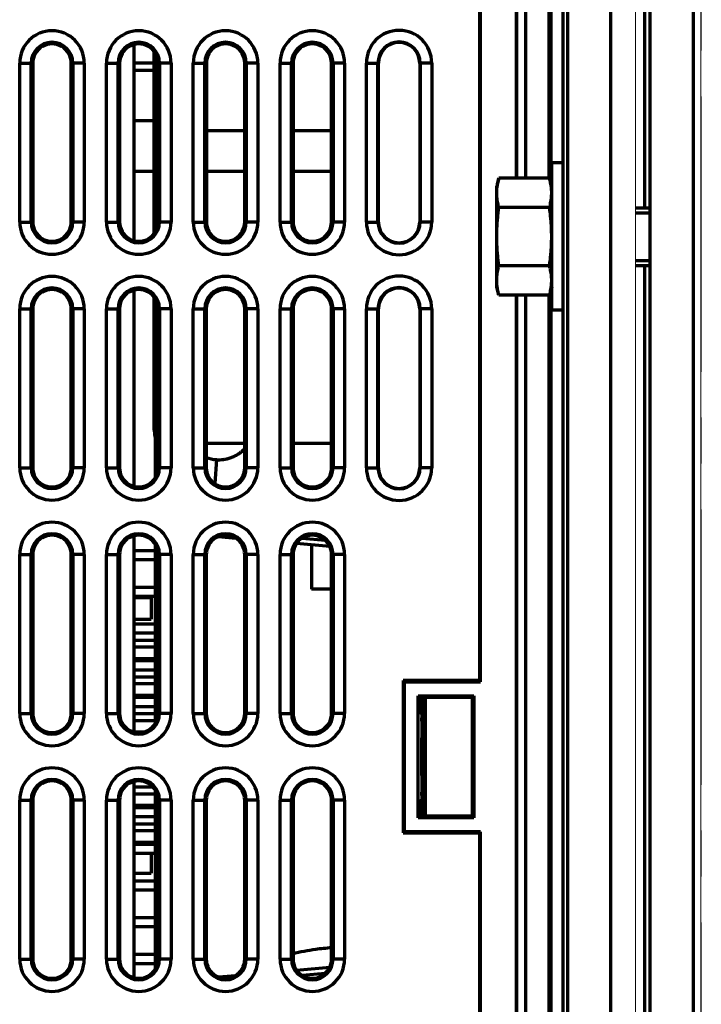
# Model space of a CAD drawing. Units: millimetres. Extents: x 2029 to 2271, y 941 to 1476.
# Drawn here: x 2101 to 2148, y 1270 to 1338 of the extents above; entities that cross this region are included whole.
import ezdxf

# ---------------------------------------------------------------- set-up
doc = ezdxf.new("R2010")
doc.units = ezdxf.units.MM
doc.linetypes.add('AXES2', pattern=[28.575, 19.05, -3.175, 3.175, -3.175])
for name, color, linetype, lineweight in [('alpha1', 255, 'Continuous', 18), ('alpha3', 253, 'Continuous', 70), ('axe1', 80, 'AXES2', 18)]:
    doc.layers.add(name, color=color, linetype=linetype, lineweight=lineweight)

msp = doc.modelspace()

# ---------------------------------------------------------------- linework, layer by layer
at = {"layer": 'alpha1'}
for p, q in [((2148.018, 1460.234), (2148.018, 978.734)), ((2143.518, 1432.234), (2143.518, 1085.234))]:
    msp.add_line(p, q, dxfattribs=at)
at = {"layer": 'alpha3'}
for p, q in [((2147.518, 1075.234), (2147.518, 1440.234)), ((2138.518, 1076.261), (2138.518, 1439.207)), ((2144.518, 1076.234), (2144.518, 1439.234)), ((2138.799, 1434.234), (2138.799, 1083.234)), ((2141.786, 1432.234), (2141.786, 1085.234)), ((2137.518, 1418.193), (2137.518, 1327.276)), ((2144.147, 1325.234), (2144.147, 1406.153)), ((2137.673, 1326.901), (2137.673, 1403.37)), ((2135.918, 1327.276), (2135.918, 1385.233)), ((2135.288, 1327.276), (2135.288, 1376.716)), ((2135.314, 1327.276), (2135.314, 1376.742)), ((2132.714, 1356.469), (2132.714, 1292.514)), ((2132.801, 1292.427), (2132.801, 1356.557)), ((2108.818, 1336.516), (2108.818, 1322.968)), ((2110.197, 1336.07), (2110.197, 1323.414)), ((2110.318, 1323.604), (2110.318, 1335.88)), ((2100.931, 1324.242), (2100.931, 1335.242)), ((2100.931, 1335.242), (2101.728, 1335.242)), ((2101.728, 1324.242), (2101.728, 1335.242)), ((2101.839, 1335.232), (2101.839, 1324.252)), ((2104.489, 1324.252), (2104.489, 1335.232)), ((2104.6, 1335.242), (2104.6, 1324.242)), ((2105.397, 1335.242), (2104.6, 1335.242)), ((2105.397, 1335.242), (2105.397, 1324.242)), ((2106.931, 1324.242), (2106.931, 1335.242)), ((2106.931, 1335.242), (2107.728, 1335.242)), ((2107.728, 1324.242), (2107.728, 1335.242)), ((2107.839, 1335.232), (2107.839, 1324.252)), ((2110.197, 1335.234), (2108.818, 1335.234)), ((2110.197, 1334.734), (2108.818, 1334.734)), ((2110.489, 1324.252), (2110.489, 1335.232)), ((2110.6, 1335.242), (2110.6, 1324.242)), ((2111.397, 1335.242), (2110.6, 1335.242)), ((2111.397, 1335.242), (2111.397, 1324.242)), ((2112.931, 1324.242), (2112.931, 1335.242)), ((2112.931, 1335.242), (2113.728, 1335.242)), ((2113.728, 1324.242), (2113.728, 1335.242)), ((2113.839, 1335.232), (2113.839, 1324.252)), ((2116.489, 1324.252), (2116.489, 1335.232)), ((2116.6, 1335.242), (2116.6, 1324.242)), ((2117.397, 1335.242), (2116.6, 1335.242)), ((2117.397, 1335.242), (2117.397, 1324.242)), ((2118.931, 1324.242), (2118.931, 1335.242)), ((2118.931, 1335.242), (2119.728, 1335.242)), ((2119.728, 1324.242), (2119.728, 1335.242)), ((2119.839, 1335.232), (2119.839, 1324.252)), ((2122.489, 1324.252), (2122.489, 1335.232)), ((2122.6, 1335.242), (2122.6, 1324.242)), ((2123.397, 1335.242), (2122.6, 1335.242)), ((2123.397, 1335.242), (2123.397, 1324.242)), ((2124.904, 1324.242), (2124.904, 1335.242)), ((2124.904, 1335.242), (2125.735, 1335.242)), ((2125.703, 1324.242), (2125.703, 1335.242)), ((2125.735, 1324.242), (2125.735, 1335.242)), ((2128.592, 1335.242), (2128.592, 1324.242)), ((2129.424, 1335.242), (2128.592, 1335.242)), ((2128.624, 1335.242), (2128.624, 1324.242)), ((2129.424, 1335.242), (2129.424, 1324.242)), ((2110.197, 1331.234), (2108.818, 1331.234)), ((2116.489, 1330.556), (2113.839, 1330.556)), ((2122.489, 1330.556), (2119.839, 1330.556)), ((2137.718, 1318.134), (2137.718, 1328.334)), ((2138.518, 1328.334), (2137.718, 1328.334)), ((2110.197, 1327.734), (2108.818, 1327.734)), ((2116.489, 1327.734), (2113.839, 1327.734)), ((2122.489, 1327.734), (2119.839, 1327.734)), ((2134.063, 1327.276), (2133.918, 1326.734)), ((2137.573, 1327.276), (2134.063, 1327.276)), ((2137.718, 1326.734), (2137.573, 1327.276)), ((2133.918, 1319.734), (2133.918, 1326.734)), ((2137.573, 1325.255), (2134.063, 1325.255)), ((2143.518, 1325.234), (2144.518, 1325.234)), ((2143.518, 1324.884), (2144.518, 1324.884)), ((2100.931, 1324.242), (2101.728, 1324.242)), ((2105.397, 1324.242), (2104.6, 1324.242)), ((2106.931, 1324.242), (2107.728, 1324.242)), ((2111.397, 1324.242), (2110.6, 1324.242)), ((2112.931, 1324.242), (2113.728, 1324.242)), ((2117.397, 1324.242), (2116.6, 1324.242)), ((2118.931, 1324.242), (2119.728, 1324.242)), ((2123.397, 1324.242), (2122.6, 1324.242)), ((2124.904, 1324.242), (2125.735, 1324.242)), ((2129.424, 1324.242), (2128.592, 1324.242)), ((2137.573, 1321.214), (2134.063, 1321.214)), ((2143.518, 1321.584), (2144.518, 1321.584)), ((2143.518, 1321.234), (2144.518, 1321.234)), ((2144.147, 1212.234), (2144.147, 1321.234)), ((2134.063, 1319.193), (2133.918, 1319.734)), ((2137.718, 1319.734), (2137.573, 1319.193)), ((2108.818, 1319.52), (2108.818, 1305.963)), ((2110.197, 1319.076), (2110.197, 1310.294)), ((2137.573, 1319.193), (2134.063, 1319.193)), ((2135.288, 1214.276), (2135.288, 1319.193)), ((2135.314, 1214.276), (2135.314, 1319.193)), ((2135.918, 1214.276), (2135.918, 1319.193)), ((2137.518, 1319.193), (2137.518, 1214.276)), ((2137.673, 1213.901), (2137.673, 1319.568)), ((2110.318, 1306.596), (2110.318, 1318.888)), ((2100.931, 1307.242), (2100.931, 1318.242)), ((2100.931, 1318.242), (2101.728, 1318.242)), ((2101.728, 1307.242), (2101.728, 1318.242)), ((2101.835, 1318.232), (2101.835, 1307.252)), ((2104.493, 1307.252), (2104.493, 1318.232)), ((2104.6, 1318.242), (2104.6, 1307.242)), ((2105.397, 1318.242), (2104.6, 1318.242)), ((2105.397, 1318.242), (2105.397, 1307.242)), ((2106.931, 1307.242), (2106.931, 1318.242)), ((2106.931, 1318.242), (2107.728, 1318.242)), ((2107.728, 1307.242), (2107.728, 1318.242)), ((2107.835, 1318.232), (2107.835, 1307.252)), ((2110.493, 1307.252), (2110.493, 1318.232)), ((2110.6, 1318.242), (2110.6, 1307.242)), ((2111.397, 1318.242), (2110.6, 1318.242)), ((2111.397, 1318.242), (2111.397, 1307.242)), ((2112.931, 1307.242), (2112.931, 1318.242)), ((2112.931, 1318.242), (2113.728, 1318.242)), ((2113.728, 1307.242), (2113.728, 1318.242)), ((2113.835, 1318.232), (2113.835, 1307.252)), ((2116.493, 1307.252), (2116.493, 1318.232)), ((2116.6, 1318.242), (2116.6, 1307.242)), ((2117.397, 1318.242), (2116.6, 1318.242)), ((2117.397, 1318.242), (2117.397, 1307.242)), ((2118.931, 1307.242), (2118.931, 1318.242)), ((2118.931, 1318.242), (2119.728, 1318.242)), ((2119.728, 1307.242), (2119.728, 1318.242)), ((2119.835, 1318.232), (2119.835, 1307.252)), ((2122.493, 1307.252), (2122.493, 1318.232)), ((2122.6, 1318.242), (2122.6, 1307.242)), ((2123.397, 1318.242), (2122.6, 1318.242)), ((2123.397, 1318.242), (2123.397, 1307.242)), ((2124.904, 1307.242), (2124.904, 1318.242)), ((2124.904, 1318.242), (2125.735, 1318.242)), ((2125.703, 1307.242), (2125.703, 1318.242)), ((2125.735, 1307.242), (2125.735, 1318.242)), ((2128.592, 1318.242), (2128.592, 1307.242)), ((2129.424, 1318.242), (2128.592, 1318.242)), ((2128.624, 1318.242), (2128.624, 1307.242)), ((2129.424, 1318.242), (2129.424, 1307.242)), ((2138.518, 1318.134), (2137.718, 1318.134)), ((2110.318, 1310.294), (2110.197, 1310.294)), ((2113.835, 1308.94), (2116.493, 1308.94)), ((2119.835, 1308.94), (2122.493, 1308.94)), ((2114.53, 1307.8), (2114.42, 1306.15)), ((2100.931, 1307.242), (2101.728, 1307.242)), ((2105.397, 1307.242), (2104.6, 1307.242)), ((2106.931, 1307.242), (2107.728, 1307.242)), ((2111.397, 1307.242), (2110.6, 1307.242)), ((2112.931, 1307.242), (2113.728, 1307.242)), ((2117.397, 1307.242), (2116.6, 1307.242)), ((2118.931, 1307.242), (2119.728, 1307.242)), ((2123.397, 1307.242), (2122.6, 1307.242)), ((2124.904, 1307.242), (2125.735, 1307.242)), ((2129.424, 1307.242), (2128.592, 1307.242)), ((2108.818, 1302.52), (2108.818, 1288.963)), ((2115.876, 1302.355), (2114.651, 1302.462)), ((2122.374, 1301.786), (2120.072, 1301.988)), ((2122.073, 1302.201), (2120.432, 1302.342)), ((2121.118, 1301.896), (2121.118, 1298.839)), ((2100.931, 1290.242), (2100.931, 1301.242)), ((2100.931, 1301.242), (2101.728, 1301.242)), ((2101.728, 1290.242), (2101.728, 1301.242)), ((2101.835, 1301.232), (2101.835, 1290.252)), ((2104.493, 1290.252), (2104.493, 1301.232)), ((2104.6, 1301.242), (2104.6, 1290.242)), ((2105.397, 1301.242), (2104.6, 1301.242)), ((2105.397, 1301.242), (2105.397, 1290.242)), ((2106.931, 1290.242), (2106.931, 1301.242)), ((2106.931, 1301.242), (2107.728, 1301.242)), ((2107.728, 1290.242), (2107.728, 1301.242)), ((2107.835, 1301.232), (2107.835, 1290.252)), ((2108.818, 1301.519), (2110.318, 1301.519)), ((2110.318, 1289.596), (2110.318, 1301.888)), ((2110.493, 1290.252), (2110.493, 1301.232)), ((2110.6, 1301.242), (2110.6, 1290.242)), ((2111.397, 1301.242), (2110.6, 1301.242)), ((2111.397, 1301.242), (2111.397, 1290.242)), ((2112.931, 1290.242), (2112.931, 1301.242)), ((2112.931, 1301.242), (2113.728, 1301.242)), ((2113.728, 1290.242), (2113.728, 1301.242)), ((2113.835, 1301.232), (2113.835, 1290.252)), ((2116.493, 1290.252), (2116.493, 1301.232)), ((2116.6, 1301.242), (2116.6, 1290.242)), ((2117.397, 1301.242), (2116.6, 1301.242)), ((2117.397, 1301.242), (2117.397, 1290.242)), ((2118.931, 1290.242), (2118.931, 1301.242)), ((2118.931, 1301.242), (2119.728, 1301.242)), ((2119.728, 1290.242), (2119.728, 1301.242)), ((2119.835, 1301.232), (2119.835, 1290.252)), ((2122.493, 1290.252), (2122.493, 1301.232)), ((2122.6, 1301.242), (2122.6, 1290.242)), ((2123.397, 1301.242), (2122.6, 1301.242)), ((2123.397, 1301.242), (2123.397, 1290.242)), ((2108.818, 1300.889), (2110.318, 1300.889)), ((2108.818, 1298.979), (2110.318, 1298.979)), ((2122.493, 1298.839), (2121.118, 1298.839)), ((2108.818, 1298.349), (2110.318, 1298.349)), ((2108.818, 1298.263), (2110.018, 1298.263)), ((2110.018, 1298.263), (2110.018, 1296.763)), ((2108.818, 1296.763), (2110.018, 1296.763)), ((2108.818, 1296.439), (2110.318, 1296.439)), ((2108.818, 1295.809), (2110.318, 1295.809)), ((2108.818, 1295.313), (2110.318, 1295.313)), ((2108.818, 1294.843), (2110.318, 1294.843)), ((2108.818, 1294.043), (2110.318, 1294.043)), ((2108.818, 1293.899), (2110.318, 1293.899)), ((2108.818, 1293.269), (2110.318, 1293.269)), ((2108.818, 1292.773), (2110.318, 1292.773)), ((2127.441, 1292.514), (2127.441, 1281.969)), ((2127.441, 1292.514), (2127.529, 1292.427)), ((2132.714, 1292.514), (2127.441, 1292.514)), ((2127.529, 1282.057), (2127.529, 1292.427)), ((2127.529, 1292.427), (2132.801, 1292.427)), ((2132.714, 1292.514), (2132.801, 1292.427)), ((2108.818, 1292.303), (2110.318, 1292.303)), ((2108.818, 1291.503), (2110.318, 1291.503)), ((2108.818, 1291.359), (2110.318, 1291.359)), ((2128.494, 1283.022), (2128.494, 1291.462)), ((2128.599, 1291.357), (2128.494, 1291.462)), ((2128.494, 1291.462), (2132.334, 1291.462)), ((2128.599, 1290.357), (2128.599, 1291.357)), ((2128.599, 1291.357), (2132.229, 1291.357)), ((2128.818, 1283.234), (2128.818, 1291.357)), ((2128.993, 1283.127), (2128.993, 1291.357)), ((2132.229, 1291.357), (2132.334, 1291.462)), ((2132.229, 1291.357), (2132.229, 1283.127)), ((2132.334, 1291.462), (2132.334, 1283.022)), ((2108.818, 1290.729), (2110.318, 1290.729)), ((2128.599, 1290.357), (2128.756, 1290.2)), ((2100.931, 1290.242), (2101.728, 1290.242)), ((2105.397, 1290.242), (2104.6, 1290.242)), ((2106.931, 1290.242), (2107.728, 1290.242)), ((2108.818, 1290.233), (2110.318, 1290.233)), ((2108.818, 1289.763), (2110.318, 1289.763)), ((2111.397, 1290.242), (2110.6, 1290.242)), ((2112.931, 1290.242), (2113.728, 1290.242)), ((2117.397, 1290.242), (2116.6, 1290.242)), ((2118.931, 1290.242), (2119.728, 1290.242)), ((2123.397, 1290.242), (2122.6, 1290.242)), ((2128.736, 1289.7), (2128.715, 1287.416)), ((2128.736, 1289.7), (2128.756, 1290.2)), ((2128.736, 1289.7), (2128.818, 1289.7)), ((2128.756, 1290.2), (2128.818, 1290.2)), ((2108.819, 1288.963), (2109.509, 1288.963)), ((2128.715, 1287.416), (2128.818, 1287.416)), ((2128.715, 1287.068), (2128.736, 1284.784)), ((2128.715, 1287.068), (2128.818, 1287.068)), ((2108.818, 1285.52), (2108.818, 1271.963)), ((2108.818, 1285.153), (2110.121, 1285.153)), ((2110.318, 1272.596), (2110.318, 1284.888)), ((2100.931, 1273.242), (2100.931, 1284.242)), ((2100.931, 1284.242), (2101.728, 1284.242)), ((2101.728, 1273.242), (2101.728, 1284.242)), ((2101.835, 1284.232), (2101.835, 1273.252)), ((2104.493, 1273.252), (2104.493, 1284.232)), ((2104.6, 1284.242), (2104.6, 1273.242)), ((2105.397, 1284.242), (2104.6, 1284.242)), ((2105.397, 1284.242), (2105.397, 1273.242)), ((2106.931, 1273.242), (2106.931, 1284.242)), ((2106.931, 1284.242), (2107.728, 1284.242)), ((2107.728, 1273.242), (2107.728, 1284.242)), ((2107.835, 1284.232), (2107.835, 1273.252)), ((2108.818, 1284.683), (2110.318, 1284.683)), ((2110.493, 1273.252), (2110.493, 1284.232)), ((2110.6, 1284.242), (2110.6, 1273.242)), ((2111.397, 1284.242), (2110.6, 1284.242)), ((2111.397, 1284.242), (2111.397, 1273.242)), ((2112.931, 1273.242), (2112.931, 1284.242)), ((2112.931, 1284.242), (2113.728, 1284.242)), ((2113.728, 1273.242), (2113.728, 1284.242)), ((2113.835, 1284.232), (2113.835, 1273.252)), ((2116.493, 1273.252), (2116.493, 1284.232)), ((2116.6, 1284.242), (2116.6, 1273.242)), ((2117.397, 1284.242), (2116.6, 1284.242)), ((2117.397, 1284.242), (2117.397, 1273.242)), ((2118.931, 1273.242), (2118.931, 1284.242)), ((2118.931, 1284.242), (2119.728, 1284.242)), ((2119.728, 1273.242), (2119.728, 1284.242)), ((2119.835, 1284.232), (2119.835, 1273.252)), ((2122.493, 1273.252), (2122.493, 1284.232)), ((2122.6, 1284.242), (2122.6, 1273.242)), ((2123.397, 1284.242), (2122.6, 1284.242)), ((2123.397, 1284.242), (2123.397, 1273.242)), ((2128.599, 1284.127), (2128.756, 1284.284)), ((2128.756, 1284.284), (2128.736, 1284.784)), ((2128.736, 1284.784), (2128.818, 1284.784)), ((2128.756, 1284.284), (2128.818, 1284.284)), ((2108.818, 1283.883), (2110.318, 1283.883)), ((2108.818, 1283.739), (2110.318, 1283.739)), ((2128.599, 1283.127), (2128.599, 1284.127)), ((2108.818, 1283.109), (2110.318, 1283.109)), ((2128.599, 1283.127), (2128.494, 1283.022)), ((2132.334, 1283.022), (2128.494, 1283.022)), ((2128.599, 1283.234), (2128.818, 1283.234)), ((2132.229, 1283.127), (2128.599, 1283.127)), ((2128.926, 1283.127), (2128.818, 1283.234)), ((2132.229, 1283.127), (2132.334, 1283.022)), ((2108.818, 1282.613), (2110.318, 1282.613)), ((2108.818, 1282.143), (2110.318, 1282.143)), ((2127.441, 1281.969), (2127.529, 1282.057)), ((2127.441, 1281.969), (2132.714, 1281.969)), ((2132.801, 1282.057), (2127.529, 1282.057)), ((2132.714, 1281.969), (2132.801, 1282.057)), ((2132.714, 1281.969), (2132.714, 1218.014)), ((2132.801, 1217.927), (2132.801, 1282.057)), ((2108.818, 1281.343), (2110.318, 1281.343)), ((2108.818, 1281.199), (2110.318, 1281.199)), ((2108.818, 1280.569), (2110.318, 1280.569)), ((2110.018, 1280.569), (2110.018, 1279.193)), ((2108.818, 1279.193), (2110.018, 1279.193)), ((2108.818, 1278.659), (2110.318, 1278.659)), ((2108.818, 1278.029), (2110.318, 1278.029)), ((2108.818, 1276.119), (2110.318, 1276.119)), ((2108.818, 1275.489), (2110.318, 1275.489)), ((2108.818, 1273.579), (2110.318, 1273.579)), ((2100.931, 1273.242), (2101.728, 1273.242)), ((2105.397, 1273.242), (2104.6, 1273.242)), ((2106.931, 1273.242), (2107.728, 1273.242)), ((2108.818, 1272.949), (2110.318, 1272.949)), ((2111.397, 1273.242), (2110.6, 1273.242)), ((2112.931, 1273.242), (2113.728, 1273.242)), ((2117.397, 1273.242), (2116.6, 1273.242)), ((2118.931, 1273.242), (2119.728, 1273.242)), ((2120.081, 1272.482), (2122.368, 1272.682)), ((2123.397, 1273.242), (2122.6, 1273.242)), ((2114.686, 1272.01), (2115.848, 1272.111)), ((2120.453, 1272.129), (2122.057, 1272.266))]:
    msp.add_line(p, q, dxfattribs=at)
for centre, radius, start, end in [((2103.164, 1335.242), 2.233, 0.00125, 179.99875), ((2109.164, 1335.242), 2.233, 0.00125, 179.99875), ((2115.164, 1335.242), 2.233, 0.00125, 179.99875), ((2121.164, 1335.242), 2.233, 0.00125, 179.99875), ((2127.164, 1335.242), 2.26, 0, 180), ((2103.164, 1335.242), 1.436, 0.00168, 179.99832), ((2109.164, 1335.242), 1.436, 0.00168, 179.99832), ((2115.164, 1335.242), 1.436, 0.00168, 179.99832), ((2121.164, 1335.242), 1.436, 0.00168, 179.99832), ((2127.164, 1335.242), 1.46, 0, 180), ((2127.164, 1335.242), 1.429, 0, 180), ((2103.164, 1335.242), 1.325, 359.575, 180.4249), ((2109.164, 1335.242), 1.325, 359.575, 180.4249), ((2115.164, 1335.242), 1.325, 359.575, 180.4249), ((2121.164, 1335.242), 1.325, 359.575, 180.4249), ((2103.164, 1324.242), 2.233, 180.00125, 359.99875), ((2103.164, 1324.242), 1.436, 180.00168, 359.99832), ((2103.164, 1324.242), 1.325, 179.575, 0.4249), ((2109.164, 1324.242), 2.233, 180.00125, 359.99875), ((2109.164, 1324.242), 1.436, 180.00168, 359.99832), ((2109.164, 1324.242), 1.325, 179.575, 0.4249), ((2115.164, 1324.242), 2.233, 180.00125, 359.99875), ((2115.164, 1324.242), 1.436, 180.00168, 359.99832), ((2115.164, 1324.242), 1.325, 179.575, 0.4249), ((2121.164, 1324.242), 2.233, 180.00125, 359.99875), ((2121.164, 1324.242), 1.436, 180.00168, 359.99832), ((2121.164, 1324.242), 1.325, 179.575, 0.4249), ((2127.164, 1324.242), 2.26, 180, 0), ((2127.164, 1324.242), 1.46, 180, 0), ((2127.164, 1324.242), 1.429, 180, 0), ((2103.164, 1318.242), 2.233, 0.00198, 179.99802), ((2109.164, 1318.242), 2.233, 0.00198, 179.99802), ((2115.164, 1318.242), 2.233, 0.00198, 179.99802), ((2121.164, 1318.242), 2.233, 0.00198, 179.99802), ((2127.164, 1318.242), 2.26, 0, 180), ((2103.164, 1318.242), 1.436, 0.00266, 179.99734), ((2109.164, 1318.242), 1.436, 0.00266, 179.99734), ((2115.164, 1318.242), 1.436, 0.00266, 179.99734), ((2121.164, 1318.242), 1.436, 0.00266, 179.99734), ((2127.164, 1318.242), 1.46, 0, 180), ((2127.164, 1318.242), 1.429, 0, 180), ((2103.164, 1318.242), 1.329, 359.58699, 180.41292), ((2109.164, 1318.242), 1.329, 359.58699, 180.41292), ((2115.164, 1318.242), 1.329, 359.58699, 180.41292), ((2121.164, 1318.242), 1.329, 359.58699, 180.41292), ((2103.164, 1307.242), 2.233, 180.00198, 359.99802), ((2103.164, 1307.242), 1.436, 180.00266, 359.99734), ((2103.164, 1307.242), 1.329, 179.58699, 0.41292), ((2109.164, 1307.242), 2.233, 180.00198, 359.99802), ((2109.164, 1307.242), 1.436, 180.00266, 359.99734), ((2109.164, 1307.242), 1.329, 179.58699, 0.41292), ((2115.164, 1307.242), 2.233, 180.00198, 359.99802), ((2115.164, 1307.242), 1.436, 180.00266, 359.99734), ((2115.164, 1307.242), 1.329, 179.58699, 0.41292), ((2121.164, 1307.242), 2.233, 180.00198, 359.99802), ((2121.164, 1307.242), 1.436, 180.00266, 359.99734), ((2121.164, 1307.242), 1.329, 179.58699, 0.41292), ((2127.164, 1307.242), 2.26, 180, 0), ((2127.164, 1307.242), 1.46, 180, 0), ((2127.164, 1307.242), 1.429, 180, 0), ((2103.164, 1301.242), 2.233, 0.00198, 179.99802), ((2109.164, 1301.242), 2.233, 0.00198, 179.99802), ((2115.164, 1301.242), 2.233, 0.00198, 179.99802), ((2121.164, 1301.242), 2.233, 0.00198, 179.99802), ((2103.164, 1301.242), 1.436, 0.00266, 179.99734), ((2109.164, 1301.242), 1.436, 0.00266, 179.99734), ((2115.164, 1301.242), 1.436, 0.00266, 179.99734), ((2121.164, 1301.242), 1.436, 0.00266, 179.99734), ((2103.164, 1301.242), 1.329, 359.58699, 180.41292), ((2109.164, 1301.242), 1.329, 359.58699, 180.41292), ((2115.164, 1301.242), 1.329, 359.58699, 180.41292), ((2121.164, 1301.242), 1.329, 359.58699, 180.41292), ((2103.164, 1290.242), 2.233, 180.00198, 359.99802), ((2103.164, 1290.242), 1.436, 180.00266, 359.99734), ((2103.164, 1290.242), 1.329, 179.58699, 0.41292), ((2109.164, 1290.242), 2.233, 180.00198, 359.99802), ((2109.164, 1290.242), 1.436, 180.00266, 359.99734), ((2109.164, 1290.242), 1.329, 179.58699, 0.41292), ((2115.164, 1290.242), 2.233, 180.00198, 359.99802), ((2115.164, 1290.242), 1.436, 180.00266, 359.99734), ((2115.164, 1290.242), 1.329, 179.58699, 0.41292), ((2121.164, 1290.242), 2.233, 180.00198, 359.99802), ((2121.164, 1290.242), 1.436, 180.00266, 359.99734), ((2121.164, 1290.242), 1.329, 179.58699, 0.41292), ((2103.164, 1284.242), 2.233, 0.00198, 179.99802), ((2109.164, 1284.242), 2.233, 0.00198, 179.99802), ((2115.164, 1284.242), 2.233, 0.00198, 179.99802), ((2121.164, 1284.242), 2.233, 0.00198, 179.99802), ((2103.164, 1284.242), 1.436, 0.00266, 179.99734), ((2103.164, 1284.242), 1.329, 359.58699, 180.41292), ((2109.164, 1284.242), 1.436, 0.00266, 179.99734), ((2109.164, 1284.242), 1.329, 359.58699, 180.41292), ((2115.164, 1284.242), 1.436, 0.00266, 179.99734), ((2115.164, 1284.242), 1.329, 359.58699, 180.41292), ((2121.164, 1284.242), 1.436, 0.00266, 179.99734), ((2121.164, 1284.242), 1.329, 359.58699, 180.41292), ((2103.164, 1273.242), 2.233, 180.00198, 359.99802), ((2103.164, 1273.242), 1.436, 180.00266, 359.99734), ((2103.164, 1273.242), 1.329, 179.58699, 0.41292), ((2109.164, 1273.242), 2.233, 180.00198, 359.99802), ((2109.164, 1273.242), 1.436, 180.00266, 359.99734), ((2109.164, 1273.242), 1.329, 179.58699, 0.41292), ((2115.164, 1273.242), 2.233, 180.00198, 359.99802), ((2115.164, 1273.242), 1.436, 180.00266, 359.99734), ((2115.164, 1273.242), 1.329, 179.58699, 0.41292), ((2121.164, 1273.242), 2.233, 180.00198, 359.99802), ((2121.164, 1273.242), 1.436, 180.00266, 359.99734), ((2121.164, 1273.242), 1.329, 179.58699, 0.41292)]:
    msp.add_arc(centre, radius, start, end, dxfattribs=at)
for points, knots in [([(2101.728, 1335.242), (2101.746, 1335.243), (2101.784, 1335.243), (2101.821, 1335.237), (2101.839, 1335.232)], [0, 0, 0, 0, 0.0555459, 0.1119076, 0.1119076, 0.1119076, 0.1119076]), ([(2104.6, 1335.242), (2104.582, 1335.243), (2104.544, 1335.243), (2104.507, 1335.237), (2104.489, 1335.232)], [0, 0, 0, 0, 0.0555461, 0.1119082, 0.1119082, 0.1119082, 0.1119082]), ([(2107.728, 1335.242), (2107.746, 1335.243), (2107.784, 1335.243), (2107.821, 1335.237), (2107.839, 1335.232)], [0, 0, 0, 0, 0.0555459, 0.1119076, 0.1119076, 0.1119076, 0.1119076]), ([(2110.6, 1335.242), (2110.582, 1335.243), (2110.544, 1335.243), (2110.507, 1335.237), (2110.489, 1335.232)], [0, 0, 0, 0, 0.0555461, 0.1119082, 0.1119082, 0.1119082, 0.1119082]), ([(2113.728, 1335.242), (2113.746, 1335.243), (2113.784, 1335.243), (2113.821, 1335.237), (2113.839, 1335.232)], [0, 0, 0, 0, 0.0555459, 0.1119076, 0.1119076, 0.1119076, 0.1119076]), ([(2116.6, 1335.242), (2116.582, 1335.243), (2116.544, 1335.243), (2116.507, 1335.237), (2116.489, 1335.232)], [0, 0, 0, 0, 0.0555461, 0.1119082, 0.1119082, 0.1119082, 0.1119082]), ([(2119.728, 1335.242), (2119.746, 1335.243), (2119.784, 1335.243), (2119.821, 1335.237), (2119.839, 1335.232)], [0, 0, 0, 0, 0.0555459, 0.1119076, 0.1119076, 0.1119076, 0.1119076]), ([(2122.6, 1335.242), (2122.582, 1335.243), (2122.544, 1335.243), (2122.507, 1335.237), (2122.489, 1335.232)], [0, 0, 0, 0, 0.0555461, 0.1119082, 0.1119082, 0.1119082, 0.1119082]), ([(2133.95, 1326.729), (2133.957, 1326.776), (2133.974, 1326.89), (2134.011, 1327.072), (2134.045, 1327.207), (2134.063, 1327.276)], [0, 0, 0, 0, 0.1400357, 0.3456981, 0.558071, 0.558071, 0.558071, 0.558071]), ([(2137.685, 1326.729), (2137.679, 1326.776), (2137.661, 1326.89), (2137.625, 1327.072), (2137.591, 1327.207), (2137.573, 1327.276)], [0, 0, 0, 0, 0.1400357, 0.3456981, 0.558071, 0.558071, 0.558071, 0.558071]), ([(2133.918, 1326.265), (2133.918, 1326.333), (2133.922, 1326.467), (2133.936, 1326.622), (2133.947, 1326.709), (2133.95, 1326.729)], [0, 0, 0, 0, 0.2014825, 0.4030502, 0.4655473, 0.4655473, 0.4655473, 0.4655473]), ([(2137.718, 1326.265), (2137.718, 1326.333), (2137.714, 1326.467), (2137.699, 1326.622), (2137.688, 1326.709), (2137.685, 1326.729)], [0, 0, 0, 0, 0.2014825, 0.4030502, 0.4655473, 0.4655473, 0.4655473, 0.4655473]), ([(2134.063, 1325.255), (2134.045, 1325.323), (2134.011, 1325.459), (2133.97, 1325.662), (2133.94, 1325.863), (2133.922, 1326.064), (2133.918, 1326.198), (2133.918, 1326.265)], [0, 0, 0, 0, 0.212378, 0.418082, 0.620601, 0.822147, 1.023603, 1.023603, 1.023603, 1.023603]), ([(2137.573, 1325.255), (2137.591, 1325.323), (2137.625, 1325.459), (2137.665, 1325.662), (2137.695, 1325.863), (2137.714, 1326.064), (2137.718, 1326.198), (2137.718, 1326.265)], [0, 0, 0, 0, 0.212378, 0.418082, 0.620601, 0.822147, 1.023603, 1.023603, 1.023603, 1.023603]), ([(2133.918, 1323.234), (2133.918, 1323.369), (2133.922, 1323.637), (2133.94, 1324.039), (2133.97, 1324.441), (2134.011, 1324.846), (2134.044, 1325.118), (2134.063, 1325.255)], [0, 0, 0, 0, 0.402822, 0.804716, 1.206498, 1.61187, 2.0274, 2.0274, 2.0274, 2.0274]), ([(2137.718, 1323.234), (2137.718, 1323.369), (2137.714, 1323.637), (2137.695, 1324.039), (2137.665, 1324.441), (2137.625, 1324.846), (2137.591, 1325.118), (2137.573, 1325.255)], [0, 0, 0, 0, 0.402822, 0.804716, 1.206498, 1.61187, 2.0274, 2.0274, 2.0274, 2.0274]), ([(2101.728, 1324.242), (2101.746, 1324.24), (2101.784, 1324.241), (2101.821, 1324.247), (2101.839, 1324.252)], [0, 0, 0, 0, 0.0555461, 0.1119082, 0.1119082, 0.1119082, 0.1119082]), ([(2104.6, 1324.242), (2104.582, 1324.24), (2104.544, 1324.241), (2104.507, 1324.247), (2104.489, 1324.252)], [0, 0, 0, 0, 0.0555459, 0.1119076, 0.1119076, 0.1119076, 0.1119076]), ([(2107.728, 1324.242), (2107.746, 1324.24), (2107.784, 1324.241), (2107.821, 1324.247), (2107.839, 1324.252)], [0, 0, 0, 0, 0.0555461, 0.1119082, 0.1119082, 0.1119082, 0.1119082]), ([(2110.6, 1324.242), (2110.582, 1324.24), (2110.544, 1324.241), (2110.507, 1324.247), (2110.489, 1324.252)], [0, 0, 0, 0, 0.0555459, 0.1119076, 0.1119076, 0.1119076, 0.1119076]), ([(2113.728, 1324.242), (2113.746, 1324.24), (2113.784, 1324.241), (2113.821, 1324.247), (2113.839, 1324.252)], [0, 0, 0, 0, 0.0555461, 0.1119082, 0.1119082, 0.1119082, 0.1119082]), ([(2116.6, 1324.242), (2116.582, 1324.24), (2116.544, 1324.241), (2116.507, 1324.247), (2116.489, 1324.252)], [0, 0, 0, 0, 0.0555459, 0.1119076, 0.1119076, 0.1119076, 0.1119076]), ([(2119.728, 1324.242), (2119.746, 1324.24), (2119.784, 1324.241), (2119.821, 1324.247), (2119.839, 1324.252)], [0, 0, 0, 0, 0.0555461, 0.1119082, 0.1119082, 0.1119082, 0.1119082]), ([(2122.6, 1324.242), (2122.582, 1324.24), (2122.544, 1324.241), (2122.507, 1324.247), (2122.489, 1324.252)], [0, 0, 0, 0, 0.0555459, 0.1119076, 0.1119076, 0.1119076, 0.1119076]), ([(2134.063, 1321.214), (2134.044, 1321.351), (2134.011, 1321.622), (2133.97, 1322.028), (2133.94, 1322.43), (2133.922, 1322.832), (2133.918, 1323.1), (2133.918, 1323.234)], [0, 0, 0, 0, 0.415541, 0.820995, 1.222779, 1.62463, 2.0274, 2.0274, 2.0274, 2.0274]), ([(2137.573, 1321.214), (2137.591, 1321.351), (2137.625, 1321.622), (2137.665, 1322.028), (2137.695, 1322.43), (2137.714, 1322.832), (2137.718, 1323.1), (2137.718, 1323.234)], [0, 0, 0, 0, 0.415541, 0.820995, 1.222779, 1.62463, 2.0274, 2.0274, 2.0274, 2.0274]), ([(2133.918, 1320.203), (2133.918, 1320.27), (2133.922, 1320.405), (2133.94, 1320.606), (2133.97, 1320.807), (2134.011, 1321.01), (2134.045, 1321.145), (2134.063, 1321.214)], [0, 0, 0, 0, 0.201482, 0.40305, 0.605567, 0.81123, 1.023603, 1.023603, 1.023603, 1.023603]), ([(2137.718, 1320.203), (2137.718, 1320.27), (2137.714, 1320.405), (2137.695, 1320.606), (2137.665, 1320.807), (2137.625, 1321.01), (2137.591, 1321.145), (2137.573, 1321.214)], [0, 0, 0, 0, 0.201482, 0.40305, 0.605567, 0.81123, 1.023603, 1.023603, 1.023603, 1.023603]), ([(2133.95, 1319.739), (2133.947, 1319.76), (2133.936, 1319.847), (2133.922, 1320.002), (2133.918, 1320.136), (2133.918, 1320.203)], [0, 0, 0, 0, 0.0625457, 0.2640917, 0.4655477, 0.4655477, 0.4655477, 0.4655477]), ([(2134.063, 1319.193), (2134.045, 1319.261), (2134.011, 1319.397), (2133.974, 1319.579), (2133.957, 1319.693), (2133.95, 1319.739)], [0, 0, 0, 0, 0.2123783, 0.4180824, 0.5580706, 0.5580706, 0.5580706, 0.5580706]), ([(2137.573, 1319.193), (2137.591, 1319.261), (2137.625, 1319.397), (2137.661, 1319.579), (2137.679, 1319.693), (2137.685, 1319.739)], [0, 0, 0, 0, 0.2123783, 0.4180824, 0.5580706, 0.5580706, 0.5580706, 0.5580706]), ([(2137.685, 1319.739), (2137.688, 1319.76), (2137.699, 1319.847), (2137.714, 1320.002), (2137.718, 1320.136), (2137.718, 1320.203)], [0, 0, 0, 0, 0.0625457, 0.2640917, 0.4655477, 0.4655477, 0.4655477, 0.4655477]), ([(2101.728, 1318.242), (2101.746, 1318.243), (2101.782, 1318.243), (2101.817, 1318.237), (2101.835, 1318.232)], [0, 0, 0, 0, 0.0533592, 0.1075122, 0.1075122, 0.1075122, 0.1075122]), ([(2104.6, 1318.242), (2104.582, 1318.243), (2104.546, 1318.243), (2104.511, 1318.237), (2104.493, 1318.232)], [0, 0, 0, 0, 0.0533594, 0.1075128, 0.1075128, 0.1075128, 0.1075128]), ([(2107.728, 1318.242), (2107.746, 1318.243), (2107.782, 1318.243), (2107.817, 1318.237), (2107.835, 1318.232)], [0, 0, 0, 0, 0.0533592, 0.1075122, 0.1075122, 0.1075122, 0.1075122]), ([(2110.6, 1318.242), (2110.582, 1318.243), (2110.546, 1318.243), (2110.511, 1318.237), (2110.493, 1318.232)], [0, 0, 0, 0, 0.0533594, 0.1075128, 0.1075128, 0.1075128, 0.1075128]), ([(2113.728, 1318.242), (2113.746, 1318.243), (2113.782, 1318.243), (2113.817, 1318.237), (2113.835, 1318.232)], [0, 0, 0, 0, 0.0533592, 0.1075122, 0.1075122, 0.1075122, 0.1075122]), ([(2116.6, 1318.242), (2116.582, 1318.243), (2116.546, 1318.243), (2116.511, 1318.237), (2116.493, 1318.232)], [0, 0, 0, 0, 0.0533594, 0.1075128, 0.1075128, 0.1075128, 0.1075128]), ([(2119.728, 1318.242), (2119.746, 1318.243), (2119.782, 1318.243), (2119.817, 1318.237), (2119.835, 1318.232)], [0, 0, 0, 0, 0.0533592, 0.1075122, 0.1075122, 0.1075122, 0.1075122]), ([(2122.6, 1318.242), (2122.582, 1318.243), (2122.546, 1318.243), (2122.511, 1318.237), (2122.493, 1318.232)], [0, 0, 0, 0, 0.0533594, 0.1075128, 0.1075128, 0.1075128, 0.1075128]), ([(2114.53, 1307.8), (2114.694, 1307.789), (2114.949, 1307.797), (2115.286, 1307.86), (2115.544, 1307.937), (2115.795, 1308.043), (2116.033, 1308.176), (2116.249, 1308.329), (2116.403, 1308.463), (2116.483, 1308.545), (2116.505, 1308.568)], [0, 0, 0, 0, 0.493019, 0.757503, 1.027401, 1.299498, 1.573848, 1.843844, 2.091753, 2.186429, 2.186429, 2.186429, 2.186429]), ([(2101.728, 1307.242), (2101.746, 1307.241), (2101.782, 1307.241), (2101.817, 1307.247), (2101.835, 1307.252)], [0, 0, 0, 0, 0.0533594, 0.1075128, 0.1075128, 0.1075128, 0.1075128]), ([(2104.6, 1307.242), (2104.582, 1307.241), (2104.546, 1307.241), (2104.511, 1307.247), (2104.493, 1307.252)], [0, 0, 0, 0, 0.0533592, 0.1075122, 0.1075122, 0.1075122, 0.1075122]), ([(2107.728, 1307.242), (2107.746, 1307.241), (2107.782, 1307.241), (2107.817, 1307.247), (2107.835, 1307.252)], [0, 0, 0, 0, 0.0533594, 0.1075128, 0.1075128, 0.1075128, 0.1075128]), ([(2110.6, 1307.242), (2110.582, 1307.241), (2110.546, 1307.241), (2110.511, 1307.247), (2110.493, 1307.252)], [0, 0, 0, 0, 0.0533592, 0.1075122, 0.1075122, 0.1075122, 0.1075122]), ([(2113.728, 1307.242), (2113.746, 1307.241), (2113.782, 1307.241), (2113.817, 1307.247), (2113.835, 1307.252)], [0, 0, 0, 0, 0.0533594, 0.1075128, 0.1075128, 0.1075128, 0.1075128]), ([(2116.6, 1307.242), (2116.582, 1307.241), (2116.546, 1307.241), (2116.511, 1307.247), (2116.493, 1307.252)], [0, 0, 0, 0, 0.0533592, 0.1075122, 0.1075122, 0.1075122, 0.1075122]), ([(2119.728, 1307.242), (2119.746, 1307.241), (2119.782, 1307.241), (2119.817, 1307.247), (2119.835, 1307.252)], [0, 0, 0, 0, 0.0533594, 0.1075128, 0.1075128, 0.1075128, 0.1075128]), ([(2122.6, 1307.242), (2122.582, 1307.241), (2122.546, 1307.241), (2122.511, 1307.247), (2122.493, 1307.252)], [0, 0, 0, 0, 0.0533592, 0.1075122, 0.1075122, 0.1075122, 0.1075122]), ([(2101.728, 1301.242), (2101.746, 1301.243), (2101.782, 1301.243), (2101.817, 1301.237), (2101.835, 1301.232)], [0, 0, 0, 0, 0.0533592, 0.1075122, 0.1075122, 0.1075122, 0.1075122]), ([(2104.6, 1301.242), (2104.582, 1301.243), (2104.546, 1301.243), (2104.511, 1301.237), (2104.493, 1301.232)], [0, 0, 0, 0, 0.0533594, 0.1075128, 0.1075128, 0.1075128, 0.1075128]), ([(2107.728, 1301.242), (2107.746, 1301.243), (2107.782, 1301.243), (2107.817, 1301.237), (2107.835, 1301.232)], [0, 0, 0, 0, 0.0533592, 0.1075122, 0.1075122, 0.1075122, 0.1075122]), ([(2110.6, 1301.242), (2110.582, 1301.243), (2110.546, 1301.243), (2110.511, 1301.237), (2110.493, 1301.232)], [0, 0, 0, 0, 0.0533594, 0.1075128, 0.1075128, 0.1075128, 0.1075128]), ([(2113.728, 1301.242), (2113.746, 1301.243), (2113.782, 1301.243), (2113.817, 1301.237), (2113.835, 1301.232)], [0, 0, 0, 0, 0.0533592, 0.1075122, 0.1075122, 0.1075122, 0.1075122]), ([(2116.6, 1301.242), (2116.582, 1301.243), (2116.546, 1301.243), (2116.511, 1301.237), (2116.493, 1301.232)], [0, 0, 0, 0, 0.0533594, 0.1075128, 0.1075128, 0.1075128, 0.1075128]), ([(2119.728, 1301.242), (2119.746, 1301.243), (2119.782, 1301.243), (2119.817, 1301.237), (2119.835, 1301.232)], [0, 0, 0, 0, 0.0533592, 0.1075122, 0.1075122, 0.1075122, 0.1075122]), ([(2122.6, 1301.242), (2122.582, 1301.243), (2122.546, 1301.243), (2122.511, 1301.237), (2122.493, 1301.232)], [0, 0, 0, 0, 0.0533594, 0.1075128, 0.1075128, 0.1075128, 0.1075128]), ([(2101.728, 1290.242), (2101.746, 1290.241), (2101.782, 1290.241), (2101.817, 1290.247), (2101.835, 1290.252)], [0, 0, 0, 0, 0.0533594, 0.1075128, 0.1075128, 0.1075128, 0.1075128]), ([(2104.6, 1290.242), (2104.582, 1290.241), (2104.546, 1290.241), (2104.511, 1290.247), (2104.493, 1290.252)], [0, 0, 0, 0, 0.0533592, 0.1075122, 0.1075122, 0.1075122, 0.1075122]), ([(2107.728, 1290.242), (2107.746, 1290.241), (2107.782, 1290.241), (2107.817, 1290.247), (2107.835, 1290.252)], [0, 0, 0, 0, 0.0533594, 0.1075128, 0.1075128, 0.1075128, 0.1075128]), ([(2110.6, 1290.242), (2110.582, 1290.241), (2110.546, 1290.241), (2110.511, 1290.247), (2110.493, 1290.252)], [0, 0, 0, 0, 0.0533592, 0.1075122, 0.1075122, 0.1075122, 0.1075122]), ([(2113.728, 1290.242), (2113.746, 1290.241), (2113.782, 1290.241), (2113.817, 1290.247), (2113.835, 1290.252)], [0, 0, 0, 0, 0.0533594, 0.1075128, 0.1075128, 0.1075128, 0.1075128]), ([(2116.6, 1290.242), (2116.582, 1290.241), (2116.546, 1290.241), (2116.511, 1290.247), (2116.493, 1290.252)], [0, 0, 0, 0, 0.0533592, 0.1075122, 0.1075122, 0.1075122, 0.1075122]), ([(2119.728, 1290.242), (2119.746, 1290.241), (2119.782, 1290.241), (2119.817, 1290.247), (2119.835, 1290.252)], [0, 0, 0, 0, 0.0533594, 0.1075128, 0.1075128, 0.1075128, 0.1075128]), ([(2122.6, 1290.242), (2122.582, 1290.241), (2122.546, 1290.241), (2122.511, 1290.247), (2122.493, 1290.252)], [0, 0, 0, 0, 0.0533592, 0.1075122, 0.1075122, 0.1075122, 0.1075122]), ([(2128.715, 1287.416), (2128.714, 1287.377), (2128.714, 1287.3), (2128.714, 1287.184), (2128.714, 1287.107), (2128.715, 1287.068)], [0, 0, 0, 0, 0.1155064, 0.2317943, 0.3473007, 0.3473007, 0.3473007, 0.3473007]), ([(2101.728, 1284.242), (2101.746, 1284.243), (2101.782, 1284.243), (2101.817, 1284.237), (2101.835, 1284.232)], [0, 0, 0, 0, 0.0533592, 0.1075122, 0.1075122, 0.1075122, 0.1075122]), ([(2104.6, 1284.242), (2104.582, 1284.243), (2104.546, 1284.243), (2104.511, 1284.237), (2104.493, 1284.232)], [0, 0, 0, 0, 0.0533594, 0.1075128, 0.1075128, 0.1075128, 0.1075128]), ([(2107.728, 1284.242), (2107.746, 1284.243), (2107.782, 1284.243), (2107.817, 1284.237), (2107.835, 1284.232)], [0, 0, 0, 0, 0.0533592, 0.1075122, 0.1075122, 0.1075122, 0.1075122]), ([(2110.6, 1284.242), (2110.582, 1284.243), (2110.546, 1284.243), (2110.511, 1284.237), (2110.493, 1284.232)], [0, 0, 0, 0, 0.0533594, 0.1075128, 0.1075128, 0.1075128, 0.1075128]), ([(2113.728, 1284.242), (2113.746, 1284.243), (2113.782, 1284.243), (2113.817, 1284.237), (2113.835, 1284.232)], [0, 0, 0, 0, 0.0533592, 0.1075122, 0.1075122, 0.1075122, 0.1075122]), ([(2116.6, 1284.242), (2116.582, 1284.243), (2116.546, 1284.243), (2116.511, 1284.237), (2116.493, 1284.232)], [0, 0, 0, 0, 0.0533594, 0.1075128, 0.1075128, 0.1075128, 0.1075128]), ([(2119.728, 1284.242), (2119.746, 1284.243), (2119.782, 1284.243), (2119.817, 1284.237), (2119.835, 1284.232)], [0, 0, 0, 0, 0.0533592, 0.1075122, 0.1075122, 0.1075122, 0.1075122]), ([(2122.6, 1284.242), (2122.582, 1284.243), (2122.546, 1284.243), (2122.511, 1284.237), (2122.493, 1284.232)], [0, 0, 0, 0, 0.0533594, 0.1075128, 0.1075128, 0.1075128, 0.1075128]), ([(2122.489, 1274.025), (2122.124, 1273.996), (2121.224, 1273.902), (2120.332, 1273.738), (2119.809, 1273.611)], [0, 0, 0, 0, 1.097706, 2.713713, 2.713713, 2.713713, 2.713713]), ([(2101.728, 1273.242), (2101.746, 1273.241), (2101.782, 1273.241), (2101.817, 1273.247), (2101.835, 1273.252)], [0, 0, 0, 0, 0.0533594, 0.1075128, 0.1075128, 0.1075128, 0.1075128]), ([(2104.6, 1273.242), (2104.582, 1273.241), (2104.546, 1273.241), (2104.511, 1273.247), (2104.493, 1273.252)], [0, 0, 0, 0, 0.0533592, 0.1075122, 0.1075122, 0.1075122, 0.1075122]), ([(2107.728, 1273.242), (2107.746, 1273.241), (2107.782, 1273.241), (2107.817, 1273.247), (2107.835, 1273.252)], [0, 0, 0, 0, 0.0533594, 0.1075128, 0.1075128, 0.1075128, 0.1075128]), ([(2110.6, 1273.242), (2110.582, 1273.241), (2110.546, 1273.241), (2110.511, 1273.247), (2110.493, 1273.252)], [0, 0, 0, 0, 0.0533592, 0.1075122, 0.1075122, 0.1075122, 0.1075122]), ([(2113.728, 1273.242), (2113.746, 1273.241), (2113.782, 1273.241), (2113.817, 1273.247), (2113.835, 1273.252)], [0, 0, 0, 0, 0.0533594, 0.1075128, 0.1075128, 0.1075128, 0.1075128]), ([(2116.6, 1273.242), (2116.582, 1273.241), (2116.546, 1273.241), (2116.511, 1273.247), (2116.493, 1273.252)], [0, 0, 0, 0, 0.0533592, 0.1075122, 0.1075122, 0.1075122, 0.1075122]), ([(2119.728, 1273.242), (2119.746, 1273.241), (2119.782, 1273.241), (2119.817, 1273.247), (2119.835, 1273.252)], [0, 0, 0, 0, 0.0533594, 0.1075128, 0.1075128, 0.1075128, 0.1075128]), ([(2122.6, 1273.242), (2122.582, 1273.241), (2122.546, 1273.241), (2122.511, 1273.247), (2122.493, 1273.252)], [0, 0, 0, 0, 0.0533592, 0.1075122, 0.1075122, 0.1075122, 0.1075122])]:
    msp.add_open_spline(points, degree=3, knots=knots, dxfattribs=at)
for points in [[(2110.197, 1310.294), (2110.197, 1309.962), (2110.235, 1309.627), (2110.308, 1309.302)], [(2113.832, 1307.949), (2114.055, 1307.867), (2114.293, 1307.816), (2114.53, 1307.8)]]:
    msp.add_open_spline(points, degree=3, dxfattribs=at)
at = {"layer": 'axe1'}
msp.add_line((2148.059, 1475.808), (2148.061, 957.36), dxfattribs=at)

doc.saveas('drawing.dxf')
